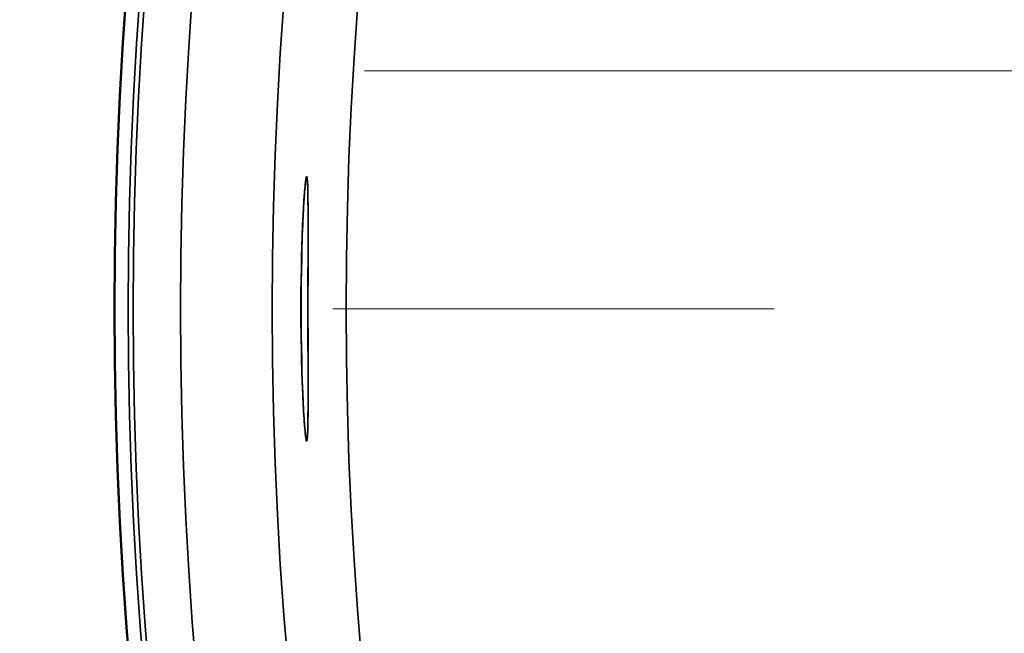
# Model space of a CAD drawing. Units: millimetres. Extents: x 2105 to 4735, y 5168 to 7062.
# Drawn here: x 2361 to 2372, y 6690 to 6697 of the extents above; entities that cross this region are included whole.
import ezdxf

# ---------------------------------------------------------------- set-up
doc = ezdxf.new("R2010")
doc.units = ezdxf.units.MM
doc.layers.add('Capa 1', color=7, linetype='Continuous')

msp = doc.modelspace()

# ---------------------------------------------------------------- linework, layer by layer
at = {"layer": 'Capa 1', "lineweight": 35}
for points, knots in [([(2460.79, 6694.133), (2460.79, 6722.851), (2437.508, 6746.132), (2408.79, 6746.132), (2408.79, 6746.132), (2380.071, 6746.132), (2356.789, 6722.851), (2356.789, 6694.133), (2356.789, 6694.133), (2356.789, 6665.413), (2380.071, 6642.133), (2408.79, 6642.133), (2408.79, 6642.133), (2437.508, 6642.133), (2460.79, 6665.413), (2460.79, 6694.133)], [0, 0, 0, 0, 0.25, 0.25, 0.25, 0.25, 0.5, 0.5, 0.5, 0.5, 0.75, 0.75, 0.75, 0.75, 1, 1, 1, 1]), ([(2359.447, 6694.133), (2359.447, 6666.881), (2381.538, 6644.79), (2408.79, 6644.79), (2408.79, 6644.79), (2436.042, 6644.79), (2458.133, 6666.881), (2458.133, 6694.133), (2458.133, 6694.133), (2458.133, 6721.383), (2436.042, 6743.476), (2408.79, 6743.476), (2408.79, 6743.476), (2381.538, 6743.476), (2359.447, 6721.383), (2359.447, 6694.133)], [0, 0, 0, 0, 0.25, 0.25, 0.25, 0.25, 0.5, 0.5, 0.5, 0.5, 0.75, 0.75, 0.75, 0.75, 1, 1, 1, 1]), ([(2361.838, 6694.133), (2361.838, 6668.202), (2382.86, 6647.18), (2408.789, 6647.18), (2408.789, 6647.18), (2434.722, 6647.18), (2455.742, 6668.202), (2455.742, 6694.133), (2455.742, 6694.133), (2455.742, 6720.064), (2434.722, 6741.084), (2408.789, 6741.084), (2408.789, 6741.084), (2382.86, 6741.084), (2361.838, 6720.064), (2361.838, 6694.133)], [0, 0, 0, 0, 0.25, 0.25, 0.25, 0.25, 0.5, 0.5, 0.5, 0.5, 0.75, 0.75, 0.75, 0.75, 1, 1, 1, 1]), ([(2361.845, 6694.133), (2361.845, 6668.205), (2382.863, 6647.187), (2408.791, 6647.187), (2408.791, 6647.187), (2434.716, 6647.187), (2455.735, 6668.205), (2455.735, 6694.133), (2455.735, 6694.133), (2455.735, 6720.06), (2434.716, 6741.079), (2408.791, 6741.079), (2408.791, 6741.079), (2382.863, 6741.079), (2361.845, 6720.06), (2361.845, 6694.133)], [0, 0, 0, 0, 0.25, 0.25, 0.25, 0.25, 0.5, 0.5, 0.5, 0.5, 0.75, 0.75, 0.75, 0.75, 1, 1, 1, 1]), ([(2361.996, 6694.133), (2361.996, 6668.288), (2382.947, 6647.338), (2408.79, 6647.338), (2408.79, 6647.338), (2434.634, 6647.338), (2455.584, 6668.288), (2455.584, 6694.133), (2455.584, 6694.133), (2455.584, 6719.977), (2434.634, 6740.927), (2408.79, 6740.927), (2408.79, 6740.927), (2382.947, 6740.927), (2361.996, 6719.977), (2361.996, 6694.133)], [0, 0, 0, 0, 0.25, 0.25, 0.25, 0.25, 0.5, 0.5, 0.5, 0.5, 0.75, 0.75, 0.75, 0.75, 1, 1, 1, 1]), ([(2362.052, 6694.133), (2362.052, 6668.32), (2382.977, 6647.395), (2408.789, 6647.395), (2408.789, 6647.395), (2434.602, 6647.395), (2455.529, 6668.32), (2455.529, 6694.133), (2455.529, 6694.133), (2455.529, 6719.945), (2434.602, 6740.87), (2408.789, 6740.87), (2408.789, 6740.87), (2382.977, 6740.87), (2362.052, 6719.945), (2362.052, 6694.133)], [0, 0, 0, 0, 0.25, 0.25, 0.25, 0.25, 0.5, 0.5, 0.5, 0.5, 0.75, 0.75, 0.75, 0.75, 1, 1, 1, 1]), ([(2362.588, 6694.133), (2362.588, 6668.616), (2383.273, 6647.931), (2408.789, 6647.931), (2408.789, 6647.931), (2434.307, 6647.931), (2454.992, 6668.616), (2454.992, 6694.133), (2454.992, 6694.133), (2454.992, 6719.649), (2434.307, 6740.334), (2408.789, 6740.334), (2408.789, 6740.334), (2383.273, 6740.334), (2362.588, 6719.649), (2362.588, 6694.133)], [0, 0, 0, 0, 0.25, 0.25, 0.25, 0.25, 0.5, 0.5, 0.5, 0.5, 0.75, 0.75, 0.75, 0.75, 1, 1, 1, 1]), ([(2453.953, 6694.133), (2453.953, 6719.076), (2433.733, 6739.295), (2408.79, 6739.295), (2408.79, 6739.295), (2383.847, 6739.295), (2363.628, 6719.076), (2363.628, 6694.133), (2363.628, 6694.133), (2363.628, 6669.19), (2383.847, 6648.97), (2408.79, 6648.97), (2408.79, 6648.97), (2433.733, 6648.97), (2453.953, 6669.19), (2453.953, 6694.133)], [0, 0, 0, 0, 0.25, 0.25, 0.25, 0.25, 0.5, 0.5, 0.5, 0.5, 0.75, 0.75, 0.75, 0.75, 1, 1, 1, 1]), ([(2453.115, 6694.133), (2453.115, 6718.612), (2433.269, 6738.457), (2408.79, 6738.457), (2408.79, 6738.457), (2384.309, 6738.457), (2364.465, 6718.612), (2364.465, 6694.133), (2364.465, 6694.133), (2364.465, 6669.653), (2384.309, 6649.808), (2408.79, 6649.808), (2408.79, 6649.808), (2433.269, 6649.808), (2453.115, 6669.653), (2453.115, 6694.133)], [0, 0, 0, 0, 0.25, 0.25, 0.25, 0.25, 0.5, 0.5, 0.5, 0.5, 0.75, 0.75, 0.75, 0.75, 1, 1, 1, 1]), ([(2364.034, 6693.301), (2364.034, 6693.301), (2364.034, 6693.428), (2364.034, 6693.428), (2364.034, 6693.428), (2364.034, 6693.428), (2364.034, 6693.56), (2364.034, 6693.56), (2364.034, 6693.56), (2364.034, 6693.56), (2364.034, 6693.629), (2364.034, 6693.629), (2364.034, 6693.629), (2364.034, 6693.629), (2364.034, 6693.698), (2364.034, 6693.698), (2364.034, 6693.698), (2364.034, 6693.698), (2364.034, 6693.733), (2364.034, 6693.733), (2364.034, 6693.733), (2364.034, 6693.733), (2364.034, 6693.77), (2364.034, 6693.77), (2364.034, 6693.77), (2364.034, 6693.77), (2364.034, 6693.805), (2364.034, 6693.805), (2364.034, 6693.805), (2364.034, 6693.805), (2364.034, 6693.843), (2364.034, 6693.843), (2364.034, 6693.843), (2364.034, 6693.843), (2364.032, 6693.987), (2364.032, 6693.987), (2364.032, 6693.987), (2364.032, 6693.987), (2364.032, 6694.134), (2364.032, 6694.134), (2364.032, 6694.134), (2364.032, 6694.134), (2364.032, 6694.171), (2364.032, 6694.171), (2364.032, 6694.171), (2364.032, 6694.171), (2364.032, 6694.208), (2364.032, 6694.208), (2364.032, 6694.208), (2364.032, 6694.208), (2364.032, 6694.245), (2364.032, 6694.245), (2364.032, 6694.245), (2364.032, 6694.245), (2364.032, 6694.282), (2364.032, 6694.282), (2364.032, 6694.282), (2364.032, 6694.282), (2364.032, 6694.354), (2364.032, 6694.354), (2364.032, 6694.354), (2364.032, 6694.354), (2364.034, 6694.428), (2364.034, 6694.428), (2364.034, 6694.428), (2364.034, 6694.428), (2364.034, 6694.569), (2364.034, 6694.569), (2364.034, 6694.569), (2364.034, 6694.569), (2364.034, 6694.709), (2364.034, 6694.709), (2364.034, 6694.709), (2364.034, 6694.709), (2364.034, 6694.742), (2364.034, 6694.742), (2364.034, 6694.742), (2364.034, 6694.742), (2364.034, 6694.776), (2364.034, 6694.776), (2364.034, 6694.776), (2364.034, 6694.776), (2364.034, 6694.809), (2364.034, 6694.809), (2364.034, 6694.809), (2364.034, 6694.809), (2364.034, 6694.841), (2364.034, 6694.841), (2364.034, 6694.841), (2364.034, 6694.841), (2364.034, 6694.906), (2364.034, 6694.906), (2364.034, 6694.906), (2364.034, 6694.906), (2364.034, 6694.968), (2364.034, 6694.968), (2364.034, 6694.968), (2364.034, 6694.968), (2364.034, 6695.028), (2364.034, 6695.028), (2364.034, 6695.028), (2364.034, 6695.028), (2364.034, 6695.084), (2364.034, 6695.084), (2364.034, 6695.084), (2364.034, 6695.084), (2364.034, 6695.114), (2364.034, 6695.114), (2364.034, 6695.114), (2364.034, 6695.114), (2364.034, 6695.141), (2364.034, 6695.141), (2364.034, 6695.141), (2364.034, 6695.141), (2364.034, 6695.169), (2364.034, 6695.169), (2364.034, 6695.169), (2364.034, 6695.169), (2364.034, 6695.195), (2364.034, 6695.195), (2364.034, 6695.195), (2364.034, 6695.195), (2364.034, 6695.294), (2364.034, 6695.294), (2364.034, 6695.294), (2364.034, 6695.294), (2364.032, 6695.381), (2364.032, 6695.381), (2364.032, 6695.381), (2364.032, 6695.381), (2364.032, 6695.419), (2364.032, 6695.419), (2364.032, 6695.419), (2364.032, 6695.419), (2364.032, 6695.456), (2364.032, 6695.456), (2364.032, 6695.456), (2364.032, 6695.456), (2364.032, 6695.474), (2364.032, 6695.474), (2364.032, 6695.474), (2364.032, 6695.474), (2364.03, 6695.49), (2364.03, 6695.49), (2364.03, 6695.49), (2364.03, 6695.49), (2364.03, 6695.504), (2364.03, 6695.504), (2364.03, 6695.504), (2364.03, 6695.504), (2364.03, 6695.52), (2364.03, 6695.52), (2364.03, 6695.52), (2364.03, 6695.52), (2364.028, 6695.569), (2364.028, 6695.569), (2364.028, 6695.569), (2364.028, 6695.569), (2364.025, 6695.605), (2364.025, 6695.605), (2364.025, 6695.605), (2364.025, 6695.605), (2364.025, 6695.612), (2364.025, 6695.612), (2364.025, 6695.612), (2364.025, 6695.612), (2364.023, 6695.617), (2364.023, 6695.617), (2364.023, 6695.617), (2364.023, 6695.617), (2364.023, 6695.622), (2364.023, 6695.622), (2364.023, 6695.622), (2364.023, 6695.622), (2364.021, 6695.626), (2364.021, 6695.626), (2364.021, 6695.626), (2364.021, 6695.626), (2364.02, 6695.631), (2364.02, 6695.631), (2364.02, 6695.631), (2364.02, 6695.631), (2364.018, 6695.633), (2364.018, 6695.633), (2364.018, 6695.633), (2364.018, 6695.633), (2364.014, 6695.626), (2364.014, 6695.626), (2364.014, 6695.626), (2364.014, 6695.626), (2364.009, 6695.603), (2364.009, 6695.603), (2364.009, 6695.603), (2364.009, 6695.603), (2364.009, 6695.596), (2364.009, 6695.596), (2364.009, 6695.596), (2364.009, 6695.596), (2364.007, 6695.587), (2364.007, 6695.587), (2364.007, 6695.587), (2364.007, 6695.587), (2364.005, 6695.578), (2364.005, 6695.578), (2364.005, 6695.578), (2364.005, 6695.578), (2364.005, 6695.568), (2364.005, 6695.568), (2364.005, 6695.568), (2364.005, 6695.568), (2364.002, 6695.545), (2364.002, 6695.545), (2364.002, 6695.545), (2364.002, 6695.545), (2364, 6695.518), (2364, 6695.518), (2364, 6695.518), (2364, 6695.518), (2363.997, 6695.488), (2363.997, 6695.488), (2363.997, 6695.488), (2363.997, 6695.488), (2363.995, 6695.455), (2363.995, 6695.455), (2363.995, 6695.455), (2363.995, 6695.455), (2363.993, 6695.437), (2363.993, 6695.437), (2363.993, 6695.437), (2363.993, 6695.437), (2363.991, 6695.419), (2363.991, 6695.419), (2363.991, 6695.419), (2363.991, 6695.419), (2363.99, 6695.398), (2363.99, 6695.398), (2363.99, 6695.398), (2363.99, 6695.398), (2363.99, 6695.379), (2363.99, 6695.379), (2363.99, 6695.379), (2363.99, 6695.379), (2363.983, 6695.291), (2363.983, 6695.291), (2363.983, 6695.291), (2363.983, 6695.291), (2363.977, 6695.194), (2363.977, 6695.194), (2363.977, 6695.194), (2363.977, 6695.194), (2363.977, 6695.167), (2363.977, 6695.167), (2363.977, 6695.167), (2363.977, 6695.167), (2363.976, 6695.139), (2363.976, 6695.139), (2363.976, 6695.139), (2363.976, 6695.139), (2363.974, 6695.113), (2363.974, 6695.113), (2363.974, 6695.113), (2363.974, 6695.113), (2363.974, 6695.084), (2363.974, 6695.084), (2363.974, 6695.084), (2363.974, 6695.084), (2363.97, 6695.024), (2363.97, 6695.024), (2363.97, 6695.024), (2363.97, 6695.024), (2363.968, 6694.964), (2363.968, 6694.964), (2363.968, 6694.964), (2363.968, 6694.964), (2363.965, 6694.839), (2363.965, 6694.839), (2363.965, 6694.839), (2363.965, 6694.839), (2363.961, 6694.707), (2363.961, 6694.707), (2363.961, 6694.707), (2363.961, 6694.707), (2363.96, 6694.672), (2363.96, 6694.672), (2363.96, 6694.672), (2363.96, 6694.672), (2363.96, 6694.636), (2363.96, 6694.636), (2363.96, 6694.636), (2363.96, 6694.636), (2363.958, 6694.603), (2363.958, 6694.603), (2363.958, 6694.603), (2363.958, 6694.603), (2363.958, 6694.567), (2363.958, 6694.567), (2363.958, 6694.567), (2363.958, 6694.567), (2363.956, 6694.495), (2363.956, 6694.495), (2363.956, 6694.495), (2363.956, 6694.495), (2363.956, 6694.425), (2363.956, 6694.425), (2363.956, 6694.425), (2363.956, 6694.425), (2363.954, 6694.352), (2363.954, 6694.352), (2363.954, 6694.352), (2363.954, 6694.352), (2363.954, 6694.28), (2363.954, 6694.28), (2363.954, 6694.28), (2363.954, 6694.28), (2363.954, 6694.243), (2363.954, 6694.243), (2363.954, 6694.243), (2363.954, 6694.243), (2363.954, 6694.206), (2363.954, 6694.206), (2363.954, 6694.206), (2363.954, 6694.206), (2363.954, 6694.169), (2363.954, 6694.169), (2363.954, 6694.169), (2363.954, 6694.169), (2363.954, 6694.132), (2363.954, 6694.132), (2363.954, 6694.132), (2363.954, 6694.132), (2363.954, 6693.984), (2363.954, 6693.984), (2363.954, 6693.984), (2363.954, 6693.984), (2363.956, 6693.839), (2363.956, 6693.839), (2363.956, 6693.839), (2363.956, 6693.839), (2363.956, 6693.768), (2363.956, 6693.768), (2363.956, 6693.768), (2363.956, 6693.768), (2363.958, 6693.696), (2363.958, 6693.696), (2363.958, 6693.696), (2363.958, 6693.696), (2363.958, 6693.661), (2363.958, 6693.661), (2363.958, 6693.661), (2363.958, 6693.661), (2363.96, 6693.626), (2363.96, 6693.626), (2363.96, 6693.626), (2363.96, 6693.626), (2363.96, 6693.592), (2363.96, 6693.592), (2363.96, 6693.592), (2363.96, 6693.592), (2363.961, 6693.557), (2363.961, 6693.557), (2363.961, 6693.557), (2363.961, 6693.557), (2363.965, 6693.424), (2363.965, 6693.424), (2363.965, 6693.424), (2363.965, 6693.424), (2363.968, 6693.299), (2363.968, 6693.299), (2363.968, 6693.299), (2363.968, 6693.299), (2363.97, 6693.269), (2363.97, 6693.269), (2363.97, 6693.269), (2363.97, 6693.269), (2363.97, 6693.239), (2363.97, 6693.239), (2363.97, 6693.239), (2363.97, 6693.239), (2363.972, 6693.209), (2363.972, 6693.209), (2363.972, 6693.209), (2363.972, 6693.209), (2363.974, 6693.181), (2363.974, 6693.181), (2363.974, 6693.181), (2363.974, 6693.181), (2363.976, 6693.125), (2363.976, 6693.125), (2363.976, 6693.125), (2363.976, 6693.125), (2363.979, 6693.072), (2363.979, 6693.072), (2363.979, 6693.072), (2363.979, 6693.072), (2363.984, 6692.973), (2363.984, 6692.973), (2363.984, 6692.973), (2363.984, 6692.973), (2363.99, 6692.885), (2363.99, 6692.885), (2363.99, 6692.885), (2363.99, 6692.885), (2363.99, 6692.865), (2363.99, 6692.865), (2363.99, 6692.865), (2363.99, 6692.865), (2363.991, 6692.846), (2363.991, 6692.846), (2363.991, 6692.846), (2363.991, 6692.846), (2363.993, 6692.827), (2363.993, 6692.827), (2363.993, 6692.827), (2363.993, 6692.827), (2363.995, 6692.809), (2363.995, 6692.809), (2363.995, 6692.809), (2363.995, 6692.809), (2363.997, 6692.777), (2363.997, 6692.777), (2363.997, 6692.777), (2363.997, 6692.777), (2364, 6692.747), (2364, 6692.747), (2364, 6692.747), (2364, 6692.747), (2364.002, 6692.721), (2364.002, 6692.721), (2364.002, 6692.721), (2364.002, 6692.721), (2364.005, 6692.698), (2364.005, 6692.698), (2364.005, 6692.698), (2364.005, 6692.698), (2364.005, 6692.687), (2364.005, 6692.687), (2364.005, 6692.687), (2364.005, 6692.687), (2364.007, 6692.677), (2364.007, 6692.677), (2364.007, 6692.677), (2364.007, 6692.677), (2364.009, 6692.67), (2364.009, 6692.67), (2364.009, 6692.67), (2364.009, 6692.67), (2364.009, 6692.661), (2364.009, 6692.661), (2364.009, 6692.661), (2364.009, 6692.661), (2364.014, 6692.64), (2364.014, 6692.64), (2364.014, 6692.64), (2364.014, 6692.64), (2364.018, 6692.632), (2364.018, 6692.632), (2364.018, 6692.632), (2364.018, 6692.632), (2364.02, 6692.634), (2364.02, 6692.634), (2364.02, 6692.634), (2364.02, 6692.634), (2364.021, 6692.64), (2364.021, 6692.64), (2364.021, 6692.64), (2364.021, 6692.64), (2364.023, 6692.648), (2364.023, 6692.648), (2364.023, 6692.648), (2364.023, 6692.648), (2364.025, 6692.661), (2364.025, 6692.661), (2364.025, 6692.661), (2364.025, 6692.661), (2364.028, 6692.698), (2364.028, 6692.698), (2364.028, 6692.698), (2364.028, 6692.698), (2364.03, 6692.747), (2364.03, 6692.747), (2364.03, 6692.747), (2364.03, 6692.747), (2364.03, 6692.761), (2364.03, 6692.761), (2364.03, 6692.761), (2364.03, 6692.761), (2364.03, 6692.777), (2364.03, 6692.777), (2364.03, 6692.777), (2364.03, 6692.777), (2364.032, 6692.793), (2364.032, 6692.793), (2364.032, 6692.793), (2364.032, 6692.793), (2364.032, 6692.811), (2364.032, 6692.811), (2364.032, 6692.811), (2364.032, 6692.811), (2364.032, 6692.846), (2364.032, 6692.846), (2364.032, 6692.846), (2364.032, 6692.846), (2364.032, 6692.885), (2364.032, 6692.885), (2364.032, 6692.885), (2364.032, 6692.885), (2364.034, 6692.927), (2364.034, 6692.927), (2364.034, 6692.927), (2364.034, 6692.927), (2364.034, 6692.973), (2364.034, 6692.973), (2364.034, 6692.973), (2364.034, 6692.973), (2364.034, 6692.996), (2364.034, 6692.996), (2364.034, 6692.996), (2364.034, 6692.996), (2364.034, 6693.021), (2364.034, 6693.021), (2364.034, 6693.021), (2364.034, 6693.021), (2364.034, 6693.047), (2364.034, 6693.047), (2364.034, 6693.047), (2364.034, 6693.047), (2364.034, 6693.072), (2364.034, 6693.072), (2364.034, 6693.072), (2364.034, 6693.072), (2364.034, 6693.181), (2364.034, 6693.181), (2364.034, 6693.181), (2364.034, 6693.181), (2364.034, 6693.301), (2364.034, 6693.301)], [0, 0, 0, 0, 0.007463, 0.007463, 0.007463, 0.007463, 0.014925, 0.014925, 0.014925, 0.014925, 0.022388, 0.022388, 0.022388, 0.022388, 0.029851, 0.029851, 0.029851, 0.029851, 0.037313, 0.037313, 0.037313, 0.037313, 0.044776, 0.044776, 0.044776, 0.044776, 0.052239, 0.052239, 0.052239, 0.052239, 0.059701, 0.059701, 0.059701, 0.059701, 0.067164, 0.067164, 0.067164, 0.067164, 0.074627, 0.074627, 0.074627, 0.074627, 0.08209, 0.08209, 0.08209, 0.08209, 0.089552, 0.089552, 0.089552, 0.089552, 0.097015, 0.097015, 0.097015, 0.097015, 0.104478, 0.104478, 0.104478, 0.104478, 0.11194, 0.11194, 0.11194, 0.11194, 0.119403, 0.119403, 0.119403, 0.119403, 0.126866, 0.126866, 0.126866, 0.126866, 0.134328, 0.134328, 0.134328, 0.134328, 0.141791, 0.141791, 0.141791, 0.141791, 0.149254, 0.149254, 0.149254, 0.149254, 0.156716, 0.156716, 0.156716, 0.156716, 0.164179, 0.164179, 0.164179, 0.164179, 0.171642, 0.171642, 0.171642, 0.171642, 0.179104, 0.179104, 0.179104, 0.179104, 0.186567, 0.186567, 0.186567, 0.186567, 0.19403, 0.19403, 0.19403, 0.19403, 0.201493, 0.201493, 0.201493, 0.201493, 0.208955, 0.208955, 0.208955, 0.208955, 0.216418, 0.216418, 0.216418, 0.216418, 0.223881, 0.223881, 0.223881, 0.223881, 0.231343, 0.231343, 0.231343, 0.231343, 0.238806, 0.238806, 0.238806, 0.238806, 0.246269, 0.246269, 0.246269, 0.246269, 0.253731, 0.253731, 0.253731, 0.253731, 0.261194, 0.261194, 0.261194, 0.261194, 0.268657, 0.268657, 0.268657, 0.268657, 0.276119, 0.276119, 0.276119, 0.276119, 0.283582, 0.283582, 0.283582, 0.283582, 0.291045, 0.291045, 0.291045, 0.291045, 0.298507, 0.298507, 0.298507, 0.298507, 0.30597, 0.30597, 0.30597, 0.30597, 0.313433, 0.313433, 0.313433, 0.313433, 0.320896, 0.320896, 0.320896, 0.320896, 0.328358, 0.328358, 0.328358, 0.328358, 0.335821, 0.335821, 0.335821, 0.335821, 0.343284, 0.343284, 0.343284, 0.343284, 0.350746, 0.350746, 0.350746, 0.350746, 0.358209, 0.358209, 0.358209, 0.358209, 0.365672, 0.365672, 0.365672, 0.365672, 0.373134, 0.373134, 0.373134, 0.373134, 0.380597, 0.380597, 0.380597, 0.380597, 0.38806, 0.38806, 0.38806, 0.38806, 0.395522, 0.395522, 0.395522, 0.395522, 0.402985, 0.402985, 0.402985, 0.402985, 0.410448, 0.410448, 0.410448, 0.410448, 0.41791, 0.41791, 0.41791, 0.41791, 0.425373, 0.425373, 0.425373, 0.425373, 0.432836, 0.432836, 0.432836, 0.432836, 0.440299, 0.440299, 0.440299, 0.440299, 0.447761, 0.447761, 0.447761, 0.447761, 0.455224, 0.455224, 0.455224, 0.455224, 0.462687, 0.462687, 0.462687, 0.462687, 0.470149, 0.470149, 0.470149, 0.470149, 0.477612, 0.477612, 0.477612, 0.477612, 0.485075, 0.485075, 0.485075, 0.485075, 0.492537, 0.492537, 0.492537, 0.492537, 0.5, 0.5, 0.5, 0.5, 0.507463, 0.507463, 0.507463, 0.507463, 0.514925, 0.514925, 0.514925, 0.514925, 0.522388, 0.522388, 0.522388, 0.522388, 0.529851, 0.529851, 0.529851, 0.529851, 0.537313, 0.537313, 0.537313, 0.537313, 0.544776, 0.544776, 0.544776, 0.544776, 0.552239, 0.552239, 0.552239, 0.552239, 0.559701, 0.559701, 0.559701, 0.559701, 0.567164, 0.567164, 0.567164, 0.567164, 0.574627, 0.574627, 0.574627, 0.574627, 0.58209, 0.58209, 0.58209, 0.58209, 0.589552, 0.589552, 0.589552, 0.589552, 0.597015, 0.597015, 0.597015, 0.597015, 0.604478, 0.604478, 0.604478, 0.604478, 0.61194, 0.61194, 0.61194, 0.61194, 0.619403, 0.619403, 0.619403, 0.619403, 0.626866, 0.626866, 0.626866, 0.626866, 0.634328, 0.634328, 0.634328, 0.634328, 0.641791, 0.641791, 0.641791, 0.641791, 0.649254, 0.649254, 0.649254, 0.649254, 0.656716, 0.656716, 0.656716, 0.656716, 0.664179, 0.664179, 0.664179, 0.664179, 0.671642, 0.671642, 0.671642, 0.671642, 0.679104, 0.679104, 0.679104, 0.679104, 0.686567, 0.686567, 0.686567, 0.686567, 0.69403, 0.69403, 0.69403, 0.69403, 0.701493, 0.701493, 0.701493, 0.701493, 0.708955, 0.708955, 0.708955, 0.708955, 0.716418, 0.716418, 0.716418, 0.716418, 0.723881, 0.723881, 0.723881, 0.723881, 0.731343, 0.731343, 0.731343, 0.731343, 0.738806, 0.738806, 0.738806, 0.738806, 0.746269, 0.746269, 0.746269, 0.746269, 0.753731, 0.753731, 0.753731, 0.753731, 0.761194, 0.761194, 0.761194, 0.761194, 0.768657, 0.768657, 0.768657, 0.768657, 0.776119, 0.776119, 0.776119, 0.776119, 0.783582, 0.783582, 0.783582, 0.783582, 0.791045, 0.791045, 0.791045, 0.791045, 0.798507, 0.798507, 0.798507, 0.798507, 0.80597, 0.80597, 0.80597, 0.80597, 0.813433, 0.813433, 0.813433, 0.813433, 0.820896, 0.820896, 0.820896, 0.820896, 0.828358, 0.828358, 0.828358, 0.828358, 0.835821, 0.835821, 0.835821, 0.835821, 0.843284, 0.843284, 0.843284, 0.843284, 0.850746, 0.850746, 0.850746, 0.850746, 0.858209, 0.858209, 0.858209, 0.858209, 0.865672, 0.865672, 0.865672, 0.865672, 0.873134, 0.873134, 0.873134, 0.873134, 0.880597, 0.880597, 0.880597, 0.880597, 0.88806, 0.88806, 0.88806, 0.88806, 0.895522, 0.895522, 0.895522, 0.895522, 0.902985, 0.902985, 0.902985, 0.902985, 0.910448, 0.910448, 0.910448, 0.910448, 0.91791, 0.91791, 0.91791, 0.91791, 0.925373, 0.925373, 0.925373, 0.925373, 0.932836, 0.932836, 0.932836, 0.932836, 0.940299, 0.940299, 0.940299, 0.940299, 0.947761, 0.947761, 0.947761, 0.947761, 0.955224, 0.955224, 0.955224, 0.955224, 0.962687, 0.962687, 0.962687, 0.962687, 0.970149, 0.970149, 0.970149, 0.970149, 0.977612, 0.977612, 0.977612, 0.977612, 0.985075, 0.985075, 0.985075, 0.985075, 0.992537, 0.992537, 0.992537, 0.992537, 1, 1, 1, 1]), ([(2364.034, 6693.3), (2364.034, 6693.3), (2364.034, 6693.182), (2364.034, 6693.182), (2364.034, 6693.182), (2364.034, 6693.182), (2364.034, 6693.073), (2364.034, 6693.073), (2364.034, 6693.073), (2364.034, 6693.073), (2364.034, 6693.023), (2364.034, 6693.023), (2364.034, 6693.023), (2364.034, 6693.023), (2364.034, 6692.974), (2364.034, 6692.974), (2364.034, 6692.974), (2364.034, 6692.974), (2364.032, 6692.951), (2364.032, 6692.951), (2364.032, 6692.951), (2364.032, 6692.951), (2364.032, 6692.928), (2364.032, 6692.928), (2364.032, 6692.928), (2364.032, 6692.928), (2364.032, 6692.907), (2364.032, 6692.907), (2364.032, 6692.907), (2364.032, 6692.907), (2364.032, 6692.886), (2364.032, 6692.886), (2364.032, 6692.886), (2364.032, 6692.886), (2364.032, 6692.81), (2364.032, 6692.81), (2364.032, 6692.81), (2364.032, 6692.81), (2364.031, 6692.748), (2364.031, 6692.748), (2364.031, 6692.748), (2364.031, 6692.748), (2364.029, 6692.734), (2364.029, 6692.734), (2364.029, 6692.734), (2364.029, 6692.734), (2364.029, 6692.722), (2364.029, 6692.722), (2364.029, 6692.722), (2364.029, 6692.722), (2364.029, 6692.709), (2364.029, 6692.709), (2364.029, 6692.709), (2364.029, 6692.709), (2364.029, 6692.697), (2364.029, 6692.697), (2364.029, 6692.697), (2364.029, 6692.697), (2364.027, 6692.678), (2364.027, 6692.678), (2364.027, 6692.678), (2364.027, 6692.678), (2364.025, 6692.662), (2364.025, 6692.662), (2364.025, 6692.662), (2364.025, 6692.662), (2364.022, 6692.641), (2364.022, 6692.641), (2364.022, 6692.641), (2364.022, 6692.641), (2364.018, 6692.632), (2364.018, 6692.632), (2364.018, 6692.632), (2364.018, 6692.632), (2364.018, 6692.634), (2364.018, 6692.634), (2364.018, 6692.634), (2364.018, 6692.634), (2364.016, 6692.634), (2364.016, 6692.634), (2364.016, 6692.634), (2364.016, 6692.634), (2364.016, 6692.637), (2364.016, 6692.637), (2364.016, 6692.637), (2364.016, 6692.637), (2364.015, 6692.639), (2364.015, 6692.639), (2364.015, 6692.639), (2364.015, 6692.639), (2364.013, 6692.648), (2364.013, 6692.648), (2364.013, 6692.648), (2364.013, 6692.648), (2364.009, 6692.662), (2364.009, 6692.662), (2364.009, 6692.662), (2364.009, 6692.662), (2364.008, 6692.678), (2364.008, 6692.678), (2364.008, 6692.678), (2364.008, 6692.678), (2364.006, 6692.697), (2364.006, 6692.697), (2364.006, 6692.697), (2364.006, 6692.697), (2364.004, 6692.708), (2364.004, 6692.708), (2364.004, 6692.708), (2364.004, 6692.708), (2364.002, 6692.72), (2364.002, 6692.72), (2364.002, 6692.72), (2364.002, 6692.72), (2364.001, 6692.732), (2364.001, 6692.732), (2364.001, 6692.732), (2364.001, 6692.732), (2364.001, 6692.746), (2364.001, 6692.746), (2364.001, 6692.746), (2364.001, 6692.746), (2363.995, 6692.808), (2363.995, 6692.808), (2363.995, 6692.808), (2363.995, 6692.808), (2363.99, 6692.884), (2363.99, 6692.884), (2363.99, 6692.884), (2363.99, 6692.884), (2363.986, 6692.926), (2363.986, 6692.926), (2363.986, 6692.926), (2363.986, 6692.926), (2363.983, 6692.972), (2363.983, 6692.972), (2363.983, 6692.972), (2363.983, 6692.972), (2363.983, 6692.995), (2363.983, 6692.995), (2363.983, 6692.995), (2363.983, 6692.995), (2363.981, 6693.02), (2363.981, 6693.02), (2363.981, 6693.02), (2363.981, 6693.02), (2363.979, 6693.045), (2363.979, 6693.045), (2363.979, 6693.045), (2363.979, 6693.045), (2363.978, 6693.071), (2363.978, 6693.071), (2363.978, 6693.071), (2363.978, 6693.071), (2363.974, 6693.179), (2363.974, 6693.179), (2363.974, 6693.179), (2363.974, 6693.179), (2363.969, 6693.297), (2363.969, 6693.297), (2363.969, 6693.297), (2363.969, 6693.297), (2363.967, 6693.327), (2363.967, 6693.327), (2363.967, 6693.327), (2363.967, 6693.327), (2363.967, 6693.358), (2363.967, 6693.358), (2363.967, 6693.358), (2363.967, 6693.358), (2363.965, 6693.392), (2363.965, 6693.392), (2363.965, 6693.392), (2363.965, 6693.392), (2363.964, 6693.424), (2363.964, 6693.424), (2363.964, 6693.424), (2363.964, 6693.424), (2363.964, 6693.489), (2363.964, 6693.489), (2363.964, 6693.489), (2363.964, 6693.489), (2363.962, 6693.556), (2363.962, 6693.556), (2363.962, 6693.556), (2363.962, 6693.556), (2363.958, 6693.694), (2363.958, 6693.694), (2363.958, 6693.694), (2363.958, 6693.694), (2363.956, 6693.837), (2363.956, 6693.837), (2363.956, 6693.837), (2363.956, 6693.837), (2363.956, 6693.874), (2363.956, 6693.874), (2363.956, 6693.874), (2363.956, 6693.874), (2363.955, 6693.911), (2363.955, 6693.911), (2363.955, 6693.911), (2363.955, 6693.911), (2363.955, 6693.946), (2363.955, 6693.946), (2363.955, 6693.946), (2363.955, 6693.946), (2363.955, 6693.983), (2363.955, 6693.983), (2363.955, 6693.983), (2363.955, 6693.983), (2363.955, 6694.057), (2363.955, 6694.057), (2363.955, 6694.057), (2363.955, 6694.057), (2363.955, 6694.129), (2363.955, 6694.129), (2363.955, 6694.129), (2363.955, 6694.129), (2363.955, 6694.203), (2363.955, 6694.203), (2363.955, 6694.203), (2363.955, 6694.203), (2363.955, 6694.276), (2363.955, 6694.276), (2363.955, 6694.276), (2363.955, 6694.276), (2363.955, 6694.35), (2363.955, 6694.35), (2363.955, 6694.35), (2363.955, 6694.35), (2363.956, 6694.422), (2363.956, 6694.422), (2363.956, 6694.422), (2363.956, 6694.422), (2363.958, 6694.565), (2363.958, 6694.565), (2363.958, 6694.565), (2363.958, 6694.565), (2363.962, 6694.704), (2363.962, 6694.704), (2363.962, 6694.704), (2363.962, 6694.704), (2363.962, 6694.738), (2363.962, 6694.738), (2363.962, 6694.738), (2363.962, 6694.738), (2363.962, 6694.771), (2363.962, 6694.771), (2363.962, 6694.771), (2363.962, 6694.771), (2363.964, 6694.805), (2363.964, 6694.805), (2363.964, 6694.805), (2363.964, 6694.805), (2363.964, 6694.837), (2363.964, 6694.837), (2363.964, 6694.837), (2363.964, 6694.837), (2363.967, 6694.902), (2363.967, 6694.902), (2363.967, 6694.902), (2363.967, 6694.902), (2363.969, 6694.964), (2363.969, 6694.964), (2363.969, 6694.964), (2363.969, 6694.964), (2363.972, 6695.082), (2363.972, 6695.082), (2363.972, 6695.082), (2363.972, 6695.082), (2363.978, 6695.191), (2363.978, 6695.191), (2363.978, 6695.191), (2363.978, 6695.191), (2363.979, 6695.218), (2363.979, 6695.218), (2363.979, 6695.218), (2363.979, 6695.218), (2363.981, 6695.242), (2363.981, 6695.242), (2363.981, 6695.242), (2363.981, 6695.242), (2363.983, 6695.267), (2363.983, 6695.267), (2363.983, 6695.267), (2363.983, 6695.267), (2363.983, 6695.29), (2363.983, 6695.29), (2363.983, 6695.29), (2363.983, 6695.29), (2363.986, 6695.336), (2363.986, 6695.336), (2363.986, 6695.336), (2363.986, 6695.336), (2363.988, 6695.378), (2363.988, 6695.378), (2363.988, 6695.378), (2363.988, 6695.378), (2363.992, 6695.417), (2363.992, 6695.417), (2363.992, 6695.417), (2363.992, 6695.417), (2363.995, 6695.454), (2363.995, 6695.454), (2363.995, 6695.454), (2363.995, 6695.454), (2363.995, 6695.472), (2363.995, 6695.472), (2363.995, 6695.472), (2363.995, 6695.472), (2363.997, 6695.488), (2363.997, 6695.488), (2363.997, 6695.488), (2363.997, 6695.488), (2363.999, 6695.502), (2363.999, 6695.502), (2363.999, 6695.502), (2363.999, 6695.502), (2364.001, 6695.517), (2364.001, 6695.517), (2364.001, 6695.517), (2364.001, 6695.517), (2364.006, 6695.567), (2364.006, 6695.567), (2364.006, 6695.567), (2364.006, 6695.567), (2364.009, 6695.602), (2364.009, 6695.602), (2364.009, 6695.602), (2364.009, 6695.602), (2364.013, 6695.616), (2364.013, 6695.616), (2364.013, 6695.616), (2364.013, 6695.616), (2364.015, 6695.625), (2364.015, 6695.625), (2364.015, 6695.625), (2364.015, 6695.625), (2364.016, 6695.629), (2364.016, 6695.629), (2364.016, 6695.629), (2364.016, 6695.629), (2364.016, 6695.63), (2364.016, 6695.63), (2364.016, 6695.63), (2364.016, 6695.63), (2364.018, 6695.632), (2364.018, 6695.632), (2364.018, 6695.632), (2364.018, 6695.632), (2364.018, 6695.632), (2364.018, 6695.632), (2364.018, 6695.632), (2364.018, 6695.632), (2364.022, 6695.625), (2364.022, 6695.625), (2364.022, 6695.625), (2364.022, 6695.625), (2364.025, 6695.604), (2364.025, 6695.604), (2364.025, 6695.604), (2364.025, 6695.604), (2364.025, 6695.597), (2364.025, 6695.597), (2364.025, 6695.597), (2364.025, 6695.597), (2364.027, 6695.588), (2364.027, 6695.588), (2364.027, 6695.588), (2364.027, 6695.588), (2364.027, 6695.579), (2364.027, 6695.579), (2364.027, 6695.579), (2364.027, 6695.579), (2364.029, 6695.569), (2364.029, 6695.569), (2364.029, 6695.569), (2364.029, 6695.569), (2364.029, 6695.546), (2364.029, 6695.546), (2364.029, 6695.546), (2364.029, 6695.546), (2364.031, 6695.519), (2364.031, 6695.519), (2364.031, 6695.519), (2364.031, 6695.519), (2364.032, 6695.458), (2364.032, 6695.458), (2364.032, 6695.458), (2364.032, 6695.458), (2364.032, 6695.382), (2364.032, 6695.382), (2364.032, 6695.382), (2364.032, 6695.382), (2364.032, 6695.361), (2364.032, 6695.361), (2364.032, 6695.361), (2364.032, 6695.361), (2364.032, 6695.339), (2364.032, 6695.339), (2364.032, 6695.339), (2364.032, 6695.339), (2364.032, 6695.316), (2364.032, 6695.316), (2364.032, 6695.316), (2364.032, 6695.316), (2364.034, 6695.293), (2364.034, 6695.293), (2364.034, 6695.293), (2364.034, 6695.293), (2364.034, 6695.246), (2364.034, 6695.246), (2364.034, 6695.246), (2364.034, 6695.246), (2364.034, 6695.196), (2364.034, 6695.196), (2364.034, 6695.196), (2364.034, 6695.196), (2364.034, 6695.144), (2364.034, 6695.144), (2364.034, 6695.144), (2364.034, 6695.144), (2364.034, 6695.087), (2364.034, 6695.087), (2364.034, 6695.087), (2364.034, 6695.087), (2364.034, 6695.059), (2364.034, 6695.059), (2364.034, 6695.059), (2364.034, 6695.059), (2364.034, 6695.029), (2364.034, 6695.029), (2364.034, 6695.029), (2364.034, 6695.029), (2364.034, 6694.999), (2364.034, 6694.999), (2364.034, 6694.999), (2364.034, 6694.999), (2364.034, 6694.969), (2364.034, 6694.969), (2364.034, 6694.969), (2364.034, 6694.969), (2364.034, 6694.842), (2364.034, 6694.842), (2364.034, 6694.842), (2364.034, 6694.842), (2364.034, 6694.71), (2364.034, 6694.71), (2364.034, 6694.71), (2364.034, 6694.71), (2364.034, 6694.643), (2364.034, 6694.643), (2364.034, 6694.643), (2364.034, 6694.643), (2364.032, 6694.572), (2364.032, 6694.572), (2364.032, 6694.572), (2364.032, 6694.572), (2364.032, 6694.5), (2364.032, 6694.5), (2364.032, 6694.5), (2364.032, 6694.5), (2364.032, 6694.427), (2364.032, 6694.427), (2364.032, 6694.427), (2364.032, 6694.427), (2364.032, 6694.283), (2364.032, 6694.283), (2364.032, 6694.283), (2364.032, 6694.283), (2364.032, 6694.136), (2364.032, 6694.136), (2364.032, 6694.136), (2364.032, 6694.136), (2364.032, 6694.099), (2364.032, 6694.099), (2364.032, 6694.099), (2364.032, 6694.099), (2364.032, 6694.062), (2364.032, 6694.062), (2364.032, 6694.062), (2364.032, 6694.062), (2364.032, 6694.025), (2364.032, 6694.025), (2364.032, 6694.025), (2364.032, 6694.025), (2364.032, 6693.988), (2364.032, 6693.988), (2364.032, 6693.988), (2364.032, 6693.988), (2364.032, 6693.916), (2364.032, 6693.916), (2364.032, 6693.916), (2364.032, 6693.916), (2364.032, 6693.844), (2364.032, 6693.844), (2364.032, 6693.844), (2364.032, 6693.844), (2364.032, 6693.771), (2364.032, 6693.771), (2364.032, 6693.771), (2364.032, 6693.771), (2364.032, 6693.701), (2364.032, 6693.701), (2364.032, 6693.701), (2364.032, 6693.701), (2364.032, 6693.665), (2364.032, 6693.665), (2364.032, 6693.665), (2364.032, 6693.665), (2364.034, 6693.632), (2364.034, 6693.632), (2364.034, 6693.632), (2364.034, 6693.632), (2364.034, 6693.597), (2364.034, 6693.597), (2364.034, 6693.597), (2364.034, 6693.597), (2364.034, 6693.561), (2364.034, 6693.561), (2364.034, 6693.561), (2364.034, 6693.561), (2364.034, 6693.427), (2364.034, 6693.427), (2364.034, 6693.427), (2364.034, 6693.427), (2364.034, 6693.3), (2364.034, 6693.3)], [0, 0, 0, 0, 0.007576, 0.007576, 0.007576, 0.007576, 0.015152, 0.015152, 0.015152, 0.015152, 0.022727, 0.022727, 0.022727, 0.022727, 0.030303, 0.030303, 0.030303, 0.030303, 0.037879, 0.037879, 0.037879, 0.037879, 0.045455, 0.045455, 0.045455, 0.045455, 0.05303, 0.05303, 0.05303, 0.05303, 0.060606, 0.060606, 0.060606, 0.060606, 0.068182, 0.068182, 0.068182, 0.068182, 0.075758, 0.075758, 0.075758, 0.075758, 0.083333, 0.083333, 0.083333, 0.083333, 0.090909, 0.090909, 0.090909, 0.090909, 0.098485, 0.098485, 0.098485, 0.098485, 0.106061, 0.106061, 0.106061, 0.106061, 0.113636, 0.113636, 0.113636, 0.113636, 0.121212, 0.121212, 0.121212, 0.121212, 0.128788, 0.128788, 0.128788, 0.128788, 0.136364, 0.136364, 0.136364, 0.136364, 0.143939, 0.143939, 0.143939, 0.143939, 0.151515, 0.151515, 0.151515, 0.151515, 0.159091, 0.159091, 0.159091, 0.159091, 0.166667, 0.166667, 0.166667, 0.166667, 0.174242, 0.174242, 0.174242, 0.174242, 0.181818, 0.181818, 0.181818, 0.181818, 0.189394, 0.189394, 0.189394, 0.189394, 0.19697, 0.19697, 0.19697, 0.19697, 0.204545, 0.204545, 0.204545, 0.204545, 0.212121, 0.212121, 0.212121, 0.212121, 0.219697, 0.219697, 0.219697, 0.219697, 0.227273, 0.227273, 0.227273, 0.227273, 0.234848, 0.234848, 0.234848, 0.234848, 0.242424, 0.242424, 0.242424, 0.242424, 0.25, 0.25, 0.25, 0.25, 0.257576, 0.257576, 0.257576, 0.257576, 0.265152, 0.265152, 0.265152, 0.265152, 0.272727, 0.272727, 0.272727, 0.272727, 0.280303, 0.280303, 0.280303, 0.280303, 0.287879, 0.287879, 0.287879, 0.287879, 0.295455, 0.295455, 0.295455, 0.295455, 0.30303, 0.30303, 0.30303, 0.30303, 0.310606, 0.310606, 0.310606, 0.310606, 0.318182, 0.318182, 0.318182, 0.318182, 0.325758, 0.325758, 0.325758, 0.325758, 0.333333, 0.333333, 0.333333, 0.333333, 0.340909, 0.340909, 0.340909, 0.340909, 0.348485, 0.348485, 0.348485, 0.348485, 0.356061, 0.356061, 0.356061, 0.356061, 0.363636, 0.363636, 0.363636, 0.363636, 0.371212, 0.371212, 0.371212, 0.371212, 0.378788, 0.378788, 0.378788, 0.378788, 0.386364, 0.386364, 0.386364, 0.386364, 0.393939, 0.393939, 0.393939, 0.393939, 0.401515, 0.401515, 0.401515, 0.401515, 0.409091, 0.409091, 0.409091, 0.409091, 0.416667, 0.416667, 0.416667, 0.416667, 0.424242, 0.424242, 0.424242, 0.424242, 0.431818, 0.431818, 0.431818, 0.431818, 0.439394, 0.439394, 0.439394, 0.439394, 0.44697, 0.44697, 0.44697, 0.44697, 0.454545, 0.454545, 0.454545, 0.454545, 0.462121, 0.462121, 0.462121, 0.462121, 0.469697, 0.469697, 0.469697, 0.469697, 0.477273, 0.477273, 0.477273, 0.477273, 0.484848, 0.484848, 0.484848, 0.484848, 0.492424, 0.492424, 0.492424, 0.492424, 0.5, 0.5, 0.5, 0.5, 0.507576, 0.507576, 0.507576, 0.507576, 0.515152, 0.515152, 0.515152, 0.515152, 0.522727, 0.522727, 0.522727, 0.522727, 0.530303, 0.530303, 0.530303, 0.530303, 0.537879, 0.537879, 0.537879, 0.537879, 0.545455, 0.545455, 0.545455, 0.545455, 0.55303, 0.55303, 0.55303, 0.55303, 0.560606, 0.560606, 0.560606, 0.560606, 0.568182, 0.568182, 0.568182, 0.568182, 0.575758, 0.575758, 0.575758, 0.575758, 0.583333, 0.583333, 0.583333, 0.583333, 0.590909, 0.590909, 0.590909, 0.590909, 0.598485, 0.598485, 0.598485, 0.598485, 0.606061, 0.606061, 0.606061, 0.606061, 0.613636, 0.613636, 0.613636, 0.613636, 0.621212, 0.621212, 0.621212, 0.621212, 0.628788, 0.628788, 0.628788, 0.628788, 0.636364, 0.636364, 0.636364, 0.636364, 0.643939, 0.643939, 0.643939, 0.643939, 0.651515, 0.651515, 0.651515, 0.651515, 0.659091, 0.659091, 0.659091, 0.659091, 0.666667, 0.666667, 0.666667, 0.666667, 0.674242, 0.674242, 0.674242, 0.674242, 0.681818, 0.681818, 0.681818, 0.681818, 0.689394, 0.689394, 0.689394, 0.689394, 0.69697, 0.69697, 0.69697, 0.69697, 0.704545, 0.704545, 0.704545, 0.704545, 0.712121, 0.712121, 0.712121, 0.712121, 0.719697, 0.719697, 0.719697, 0.719697, 0.727273, 0.727273, 0.727273, 0.727273, 0.734848, 0.734848, 0.734848, 0.734848, 0.742424, 0.742424, 0.742424, 0.742424, 0.75, 0.75, 0.75, 0.75, 0.757576, 0.757576, 0.757576, 0.757576, 0.765152, 0.765152, 0.765152, 0.765152, 0.772727, 0.772727, 0.772727, 0.772727, 0.780303, 0.780303, 0.780303, 0.780303, 0.787879, 0.787879, 0.787879, 0.787879, 0.795455, 0.795455, 0.795455, 0.795455, 0.80303, 0.80303, 0.80303, 0.80303, 0.810606, 0.810606, 0.810606, 0.810606, 0.818182, 0.818182, 0.818182, 0.818182, 0.825758, 0.825758, 0.825758, 0.825758, 0.833333, 0.833333, 0.833333, 0.833333, 0.840909, 0.840909, 0.840909, 0.840909, 0.848485, 0.848485, 0.848485, 0.848485, 0.856061, 0.856061, 0.856061, 0.856061, 0.863636, 0.863636, 0.863636, 0.863636, 0.871212, 0.871212, 0.871212, 0.871212, 0.878788, 0.878788, 0.878788, 0.878788, 0.886364, 0.886364, 0.886364, 0.886364, 0.893939, 0.893939, 0.893939, 0.893939, 0.901515, 0.901515, 0.901515, 0.901515, 0.909091, 0.909091, 0.909091, 0.909091, 0.916667, 0.916667, 0.916667, 0.916667, 0.924242, 0.924242, 0.924242, 0.924242, 0.931818, 0.931818, 0.931818, 0.931818, 0.939394, 0.939394, 0.939394, 0.939394, 0.94697, 0.94697, 0.94697, 0.94697, 0.954545, 0.954545, 0.954545, 0.954545, 0.962121, 0.962121, 0.962121, 0.962121, 0.969697, 0.969697, 0.969697, 0.969697, 0.977273, 0.977273, 0.977273, 0.977273, 0.984848, 0.984848, 0.984848, 0.984848, 0.992424, 0.992424, 0.992424, 0.992424, 1, 1, 1, 1])]:
    msp.add_open_spline(points, degree=3, knots=knots, dxfattribs=at)
at = {"layer": 'Capa 1', "lineweight": 5}
for points, knots in [([(2460.495, 6694.133), (2460.495, 6722.688), (2437.346, 6745.838), (2408.79, 6745.838), (2408.79, 6745.838), (2380.233, 6745.838), (2357.085, 6722.688), (2357.085, 6694.133), (2357.085, 6694.133), (2357.085, 6665.577), (2380.233, 6642.428), (2408.79, 6642.428), (2408.79, 6642.428), (2437.346, 6642.428), (2460.495, 6665.577), (2460.495, 6694.133)], [0, 0, 0, 0, 0.25, 0.25, 0.25, 0.25, 0.5, 0.5, 0.5, 0.5, 0.75, 0.75, 0.75, 0.75, 1, 1, 1, 1]), ([(2447.22, 6696.832), (2447.22, 6696.832), (2440.766, 6696.832), (2440.766, 6696.832), (2440.766, 6696.832), (2440.766, 6696.832), (2437.421, 6696.832), (2437.421, 6696.832), (2437.421, 6696.832), (2437.421, 6696.832), (2434.114, 6696.832), (2434.114, 6696.832), (2434.114, 6696.832), (2434.114, 6696.832), (2430.846, 6696.832), (2430.846, 6696.832), (2430.846, 6696.832), (2430.846, 6696.832), (2427.614, 6696.832), (2427.614, 6696.832), (2427.614, 6696.832), (2427.614, 6696.832), (2424.422, 6696.832), (2424.422, 6696.832), (2424.422, 6696.832), (2424.422, 6696.832), (2421.266, 6696.832), (2421.266, 6696.832), (2421.266, 6696.832), (2421.266, 6696.832), (2419.703, 6696.832), (2419.703, 6696.832), (2419.703, 6696.832), (2419.703, 6696.832), (2418.149, 6696.832), (2418.149, 6696.832), (2418.149, 6696.832), (2418.149, 6696.832), (2417.377, 6696.832), (2417.377, 6696.832), (2417.377, 6696.832), (2417.377, 6696.832), (2416.606, 6696.832), (2416.606, 6696.832), (2416.606, 6696.832), (2416.606, 6696.832), (2416.413, 6696.832), (2416.413, 6696.832), (2416.413, 6696.832), (2416.413, 6696.832), (2416.221, 6696.832), (2416.221, 6696.832), (2416.221, 6696.832), (2416.221, 6696.832), (2416.029, 6696.832), (2416.029, 6696.832), (2416.029, 6696.832), (2416.029, 6696.832), (2415.837, 6696.832), (2415.837, 6696.832), (2415.837, 6696.832), (2415.837, 6696.832), (2415.454, 6696.832), (2415.454, 6696.832), (2415.454, 6696.832), (2415.454, 6696.832), (2415.073, 6696.832), (2415.073, 6696.832), (2415.073, 6696.832), (2415.073, 6696.832), (2412.064, 6696.832), (2412.064, 6696.832), (2412.064, 6696.832), (2412.064, 6696.832), (2409.125, 6696.832), (2409.125, 6696.832), (2409.125, 6696.832), (2409.125, 6696.832), (2406.259, 6696.832), (2406.259, 6696.832), (2406.259, 6696.832), (2406.259, 6696.832), (2403.463, 6696.832), (2403.463, 6696.832), (2403.463, 6696.832), (2403.463, 6696.832), (2400.74, 6696.832), (2400.74, 6696.832), (2400.74, 6696.832), (2400.74, 6696.832), (2398.085, 6696.832), (2398.085, 6696.832), (2398.085, 6696.832), (2398.085, 6696.832), (2396.785, 6696.832), (2396.785, 6696.832), (2396.785, 6696.832), (2396.785, 6696.832), (2395.501, 6696.832), (2395.501, 6696.832), (2395.501, 6696.832), (2395.501, 6696.832), (2394.236, 6696.832), (2394.236, 6696.832), (2394.236, 6696.832), (2394.236, 6696.832), (2392.989, 6696.832), (2392.989, 6696.832), (2392.989, 6696.832), (2392.989, 6696.832), (2390.55, 6696.832), (2390.55, 6696.832), (2390.55, 6696.832), (2390.55, 6696.832), (2388.181, 6696.832), (2388.181, 6696.832), (2388.181, 6696.832), (2388.181, 6696.832), (2387.599, 6696.832), (2387.599, 6696.832), (2387.599, 6696.832), (2387.599, 6696.832), (2387.022, 6696.832), (2387.022, 6696.832), (2387.022, 6696.832), (2387.022, 6696.832), (2386.736, 6696.832), (2386.736, 6696.832), (2386.736, 6696.832), (2386.736, 6696.832), (2386.45, 6696.832), (2386.45, 6696.832), (2386.45, 6696.832), (2386.45, 6696.832), (2386.307, 6696.832), (2386.307, 6696.832), (2386.307, 6696.832), (2386.307, 6696.832), (2386.166, 6696.832), (2386.166, 6696.832), (2386.166, 6696.832), (2386.166, 6696.832), (2386.023, 6696.832), (2386.023, 6696.832), (2386.023, 6696.832), (2386.023, 6696.832), (2385.882, 6696.832), (2385.882, 6696.832), (2385.882, 6696.832), (2385.882, 6696.832), (2384.766, 6696.832), (2384.766, 6696.832), (2384.766, 6696.832), (2384.766, 6696.832), (2383.674, 6696.832), (2383.674, 6696.832), (2383.674, 6696.832), (2383.674, 6696.832), (2381.561, 6696.832), (2381.561, 6696.832), (2381.561, 6696.832), (2381.561, 6696.832), (2379.539, 6696.832), (2379.539, 6696.832), (2379.539, 6696.832), (2379.539, 6696.832), (2377.611, 6696.832), (2377.611, 6696.832), (2377.611, 6696.832), (2377.611, 6696.832), (2375.775, 6696.832), (2375.775, 6696.832), (2375.775, 6696.832), (2375.775, 6696.832), (2374.027, 6696.832), (2374.027, 6696.832), (2374.027, 6696.832), (2374.027, 6696.832), (2372.371, 6696.832), (2372.371, 6696.832), (2372.371, 6696.832), (2372.371, 6696.832), (2370.806, 6696.832), (2370.806, 6696.832), (2370.806, 6696.832), (2370.806, 6696.832), (2369.33, 6696.832), (2369.33, 6696.832), (2369.33, 6696.832), (2369.33, 6696.832), (2367.947, 6696.832), (2367.947, 6696.832), (2367.947, 6696.832), (2367.947, 6696.832), (2366.654, 6696.832), (2366.654, 6696.832), (2366.654, 6696.832), (2366.654, 6696.832), (2366.499, 6696.832), (2366.499, 6696.832), (2366.499, 6696.832), (2366.499, 6696.832), (2366.345, 6696.832), (2366.345, 6696.832), (2366.345, 6696.832), (2366.345, 6696.832), (2366.194, 6696.832), (2366.194, 6696.832), (2366.194, 6696.832), (2366.194, 6696.832), (2366.044, 6696.832), (2366.044, 6696.832), (2366.044, 6696.832), (2366.044, 6696.832), (2365.748, 6696.832), (2365.748, 6696.832), (2365.748, 6696.832), (2365.748, 6696.832), (2365.458, 6696.832), (2365.458, 6696.832), (2365.458, 6696.832), (2365.458, 6696.832), (2364.672, 6696.832), (2364.672, 6696.832)], [0, 0, 0, 0, 0.017857, 0.017857, 0.017857, 0.017857, 0.035714, 0.035714, 0.035714, 0.035714, 0.053571, 0.053571, 0.053571, 0.053571, 0.071429, 0.071429, 0.071429, 0.071429, 0.089286, 0.089286, 0.089286, 0.089286, 0.107143, 0.107143, 0.107143, 0.107143, 0.125, 0.125, 0.125, 0.125, 0.142857, 0.142857, 0.142857, 0.142857, 0.160714, 0.160714, 0.160714, 0.160714, 0.178571, 0.178571, 0.178571, 0.178571, 0.196429, 0.196429, 0.196429, 0.196429, 0.214286, 0.214286, 0.214286, 0.214286, 0.232143, 0.232143, 0.232143, 0.232143, 0.25, 0.25, 0.25, 0.25, 0.267857, 0.267857, 0.267857, 0.267857, 0.285714, 0.285714, 0.285714, 0.285714, 0.303571, 0.303571, 0.303571, 0.303571, 0.321429, 0.321429, 0.321429, 0.321429, 0.339286, 0.339286, 0.339286, 0.339286, 0.357143, 0.357143, 0.357143, 0.357143, 0.375, 0.375, 0.375, 0.375, 0.392857, 0.392857, 0.392857, 0.392857, 0.410714, 0.410714, 0.410714, 0.410714, 0.428571, 0.428571, 0.428571, 0.428571, 0.446429, 0.446429, 0.446429, 0.446429, 0.464286, 0.464286, 0.464286, 0.464286, 0.482143, 0.482143, 0.482143, 0.482143, 0.5, 0.5, 0.5, 0.5, 0.517857, 0.517857, 0.517857, 0.517857, 0.535714, 0.535714, 0.535714, 0.535714, 0.553571, 0.553571, 0.553571, 0.553571, 0.571429, 0.571429, 0.571429, 0.571429, 0.589286, 0.589286, 0.589286, 0.589286, 0.607143, 0.607143, 0.607143, 0.607143, 0.625, 0.625, 0.625, 0.625, 0.642857, 0.642857, 0.642857, 0.642857, 0.660714, 0.660714, 0.660714, 0.660714, 0.678571, 0.678571, 0.678571, 0.678571, 0.696429, 0.696429, 0.696429, 0.696429, 0.714286, 0.714286, 0.714286, 0.714286, 0.732143, 0.732143, 0.732143, 0.732143, 0.75, 0.75, 0.75, 0.75, 0.767857, 0.767857, 0.767857, 0.767857, 0.785714, 0.785714, 0.785714, 0.785714, 0.803571, 0.803571, 0.803571, 0.803571, 0.821429, 0.821429, 0.821429, 0.821429, 0.839286, 0.839286, 0.839286, 0.839286, 0.857143, 0.857143, 0.857143, 0.857143, 0.875, 0.875, 0.875, 0.875, 0.892857, 0.892857, 0.892857, 0.892857, 0.910714, 0.910714, 0.910714, 0.910714, 0.928571, 0.928571, 0.928571, 0.928571, 0.946429, 0.946429, 0.946429, 0.946429, 0.964286, 0.964286, 0.964286, 0.964286, 0.982143, 0.982143, 0.982143, 0.982143, 1, 1, 1, 1])]:
    msp.add_open_spline(points, degree=3, knots=knots, dxfattribs=at)
at = {"layer": 'Capa 1', "lineweight": 9}
msp.add_open_spline([(2369.316, 6694.132), (2369.316, 6694.132), (2364.315, 6694.132), (2364.315, 6694.132)], degree=3, dxfattribs=at)

doc.saveas('drawing.dxf')
